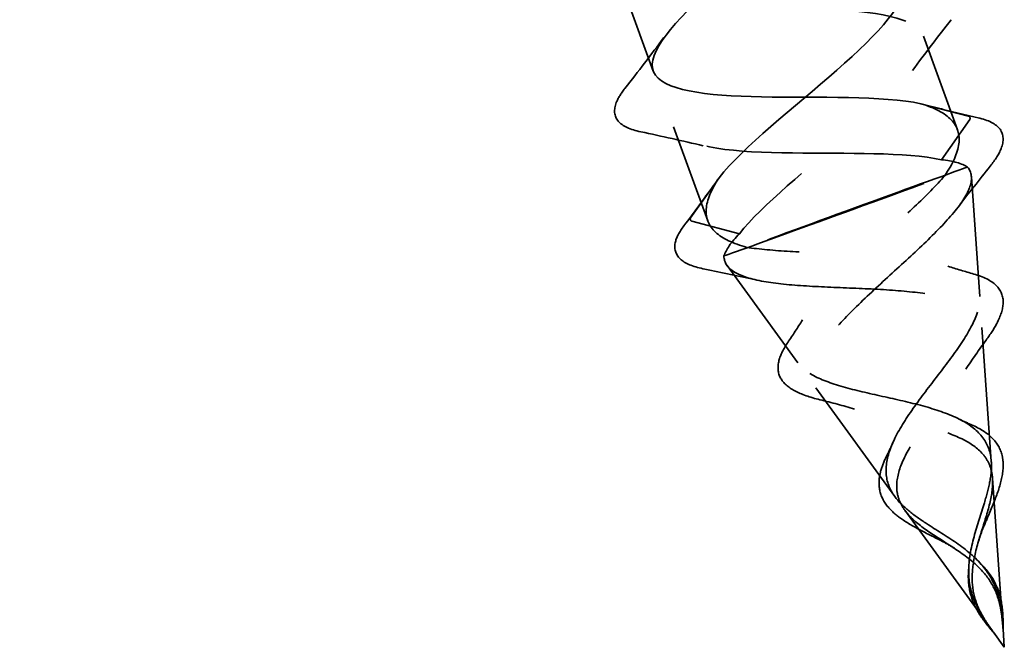
# Model space of a CAD drawing. Units: inches. Extents: x 0.6 to 33.4, y 0.6 to 21.4.
# Drawn here: x 6.4 to 6.9, y 7.6 to 7.9 of the extents above; entities that cross this region are included whole.
import ezdxf

# ---------------------------------------------------------------- set-up
doc = ezdxf.new("R2010")
doc.units = ezdxf.units.IN
doc.header["$LTSCALE"] = 2
doc.header["$MEASUREMENT"] = 0
doc.linetypes.add('DASHED', pattern=[0.2067, 0.1654, -0.0413])
doc.layers.add('Hidden (ANSI)', color=7, linetype='DASHED', lineweight=35)

msp = doc.modelspace()

# ---------------------------------------------------------------- linework, layer by layer
at = {"layer": 'Hidden (ANSI)', "ltscale": 0.041803}
msp.add_line((6.68542, 7.92566), (6.70047, 7.88431), dxfattribs=at)
at = {"layer": 'Hidden (ANSI)', "ltscale": 0.044593}
for p, q in [((6.82751, 7.90075), (6.84356, 7.85666)), ((6.71004, 7.858), (6.7261, 7.8139))]:
    msp.add_line(p, q, dxfattribs=at)
at = {"layer": 'Hidden (ANSI)', "ltscale": 0.025525}
for p, q in [((6.82638, 7.86895), (6.84871, 7.86315)), ((6.84931, 7.86151), (6.83596, 7.84264)), ((6.73142, 7.83417), (6.71807, 7.81531)), ((6.71866, 7.81366), (6.741, 7.80786))]:
    msp.add_line(p, q, dxfattribs=at)
at = {"layer": 'Hidden (ANSI)', "ltscale": 0.053666}
msp.add_line((6.85404, 7.77832), (6.8501, 7.83464), dxfattribs=at)
at = {"layer": 'Hidden (ANSI)', "ltscale": 0.053663}
msp.add_line((6.7684, 7.74719), (6.73522, 7.79286), dxfattribs=at)
at = {"layer": 'Hidden (ANSI)', "ltscale": 0.059986}
msp.add_line((6.85946, 7.70082), (6.85506, 7.76376), dxfattribs=at)
at = {"layer": 'Hidden (ANSI)', "ltscale": 0.059983}
msp.add_line((6.81406, 7.68434), (6.77698, 7.73538), dxfattribs=at)
at = {"layer": 'Hidden (ANSI)', "ltscale": 0.066676}
msp.add_line((6.8649, 7.62293), (6.86001, 7.69288), dxfattribs=at)
at = {"layer": 'Hidden (ANSI)', "ltscale": 0.066668}
msp.add_line((6.85995, 7.62118), (6.81874, 7.67789), dxfattribs=at)
at = {"layer": 'Hidden (ANSI)', "ltscale": 0.008145}
msp.add_line((6.86557, 7.61345), (6.86496, 7.62208), dxfattribs=at)
at = {"layer": 'Hidden (ANSI)', "ltscale": 0.008176}
msp.add_line((6.86557, 7.61345), (6.86046, 7.62048), dxfattribs=at)
at = {"layer": 'Hidden (ANSI)', "ltscale": 0.001921}
for centre, start_param, end_param in [((6.84864, 7.86219), 0.514282, 2.636592), ((6.71874, 7.81462), 3.655875, 5.778185)]:
    msp.add_ellipse(centre, major_axis=(0.000338, -0.000941), ratio=0.809014, start_param=start_param, end_param=end_param, dxfattribs=at)
at = {"layer": 'Hidden (ANSI)', "ltscale": 0.134662}
for major_axis in [(0.05873, 0.02138), (-0.05873, -0.02138)]:
    msp.add_ellipse((6.79102, 7.81826), major_axis=major_axis, ratio=0.002728, start_param=0.220974, end_param=2.48506, dxfattribs=at)
at = {"layer": 'Hidden (ANSI)', "ltscale": 1.120409}
msp.add_open_spline([(6.46506, 8.72834), (6.45201, 8.7173), (6.43849, 8.70611), (6.42886, 8.69634), (6.41334, 8.6806), (6.40933, 8.66908), (6.42142, 8.66341), (6.43352, 8.65774), (6.46105, 8.65767), (6.4887, 8.65759), (6.51635, 8.65751), (6.5423, 8.65676), (6.55223, 8.65016), (6.56216, 8.64356), (6.55557, 8.63094), (6.53868, 8.6146), (6.52178, 8.59827), (6.49609, 8.57878), (6.47987, 8.56278), (6.46365, 8.54678), (6.45836, 8.5348), (6.4694, 8.52875), (6.48043, 8.52269), (6.50721, 8.52235), (6.53489, 8.52228), (6.56257, 8.52222), (6.58933, 8.52176), (6.60033, 8.51555), (6.61133, 8.50934), (6.606, 8.49718), (6.58976, 8.48108), (6.57352, 8.46498), (6.54782, 8.44549), (6.53095, 8.42925), (6.51407, 8.413), (6.50752, 8.40056), (6.51749, 8.39412), (6.52745, 8.38768), (6.55343, 8.38705), (6.58109, 8.38698), (6.60874, 8.3869), (6.63625, 8.38673), (6.6483, 8.3809), (6.66036, 8.37508), (6.65631, 8.36338), (6.64076, 8.34753), (6.62522, 8.33168), (6.59959, 8.3122), (6.5821, 8.29574), (6.56461, 8.27927), (6.55682, 8.26638), (6.5657, 8.25954), (6.57458, 8.2527), (6.59971, 8.25177), (6.62729, 8.25167), (6.65486, 8.25157), (6.68307, 8.25165), (6.69617, 8.24621), (6.70926, 8.24077), (6.7065, 8.22953), (6.69169, 8.21395), (6.67688, 8.19837), (6.65137, 8.17893), (6.63331, 8.16225), (6.61525, 8.14558), (6.60624, 8.13224), (6.61403, 8.125), (6.62181, 8.11777), (6.64604, 8.11651), (6.6735, 8.11637), (6.70095, 8.11623), (6.7298, 8.11655), (6.74391, 8.11148), (6.75802, 8.1064), (6.75657, 8.09565), (6.74254, 8.08034), (6.7285, 8.06504), (6.70317, 8.04566), (6.68459, 8.02879), (6.666, 8.01192), (6.6558, 7.99815), (6.66248, 7.99051), (6.66915, 7.98287), (6.69245, 7.98127), (6.71972, 7.98107), (6.747, 7.98087), (6.77645, 7.98141), (6.79155, 7.9767), (6.80665, 7.97199), (6.80652, 7.96171), (6.79329, 7.9467), (6.78007, 7.93169), (6.75498, 7.9124), (6.73592, 7.89535), (6.71686, 7.8783), (6.70549, 7.8641), (6.71105, 7.85606), (6.71662, 7.84802), (6.73893, 7.84606), (6.76597, 7.84578), (6.79135, 7.84552), (6.81941, 7.84619), (6.83596, 7.84264)], degree=3, knots=[32.907427, 32.907427, 32.907427, 32.907427, 33.681113, 33.681113, 33.681113, 34.928562, 34.928562, 34.928562, 36.17601, 36.17601, 36.17601, 37.423459, 37.423459, 37.423459, 38.670908, 38.670908, 38.670908, 39.918356, 39.918356, 39.918356, 41.165805, 41.165805, 41.165805, 42.413253, 42.413253, 42.413253, 43.660702, 43.660702, 43.660702, 44.908151, 44.908151, 44.908151, 46.155599, 46.155599, 46.155599, 47.403048, 47.403048, 47.403048, 48.650497, 48.650497, 48.650497, 49.897945, 49.897945, 49.897945, 51.145394, 51.145394, 51.145394, 52.392843, 52.392843, 52.392843, 53.640291, 53.640291, 53.640291, 54.88774, 54.88774, 54.88774, 56.135188, 56.135188, 56.135188, 57.382637, 57.382637, 57.382637, 58.630086, 58.630086, 58.630086, 59.877534, 59.877534, 59.877534, 61.124983, 61.124983, 61.124983, 62.372432, 62.372432, 62.372432, 63.61988, 63.61988, 63.61988, 64.867329, 64.867329, 64.867329, 66.114777, 66.114777, 66.114777, 67.362226, 67.362226, 67.362226, 68.609675, 68.609675, 68.609675, 69.857123, 69.857123, 69.857123, 71.104572, 71.104572, 71.104572, 72.352021, 72.352021, 72.352021, 73.599469, 73.599469, 73.599469, 74.769905, 74.769905, 74.769905, 74.769905], dxfattribs=at)
at = {"layer": 'Hidden (ANSI)', "ltscale": 1.09166}
msp.add_open_spline([(6.82638, 7.86895), (6.80875, 7.87274), (6.77798, 7.87171), (6.75143, 7.87216), (6.72488, 7.87262), (6.70431, 7.8752), (6.70062, 7.88392), (6.69694, 7.89265), (6.71018, 7.90754), (6.72994, 7.92484), (6.7497, 7.94215), (6.77424, 7.96125), (6.78604, 7.97575), (6.79783, 7.99024), (6.79574, 7.99971), (6.77903, 8.00383), (6.76231, 8.00795), (6.73199, 8.00709), (6.70513, 8.00743), (6.67827, 8.00778), (6.65664, 8.00998), (6.65184, 8.0183), (6.64703, 8.02661), (6.65917, 8.0411), (6.67853, 8.05825), (6.69789, 8.07541), (6.72278, 8.09464), (6.73543, 8.10944), (6.74809, 8.12425), (6.74733, 8.1342), (6.73157, 8.13867), (6.71581, 8.14314), (6.68599, 8.14246), (6.65886, 8.14272), (6.63174, 8.14297), (6.6091, 8.14481), (6.60318, 8.15272), (6.59726, 8.16063), (6.60825, 8.17469), (6.62716, 8.19168), (6.64607, 8.20868), (6.67125, 8.228), (6.68474, 8.2431), (6.69823, 8.25821), (6.69879, 8.26865), (6.68401, 8.27347), (6.66922, 8.2783), (6.63996, 8.27783), (6.61262, 8.27801), (6.58528, 8.27819), (6.56168, 8.27967), (6.55465, 8.28718), (6.54761, 8.29469), (6.55743, 8.30832), (6.57585, 8.32513), (6.59427, 8.34194), (6.61966, 8.36134), (6.63395, 8.37673), (6.64824, 8.39213), (6.65012, 8.40304), (6.63633, 8.40823), (6.62255, 8.41343), (6.5939, 8.41318), (6.5664, 8.41331), (6.5389, 8.41343), (6.51437, 8.41458), (6.50623, 8.42169), (6.4981, 8.42879), (6.50671, 8.44199), (6.52459, 8.4586), (6.54247, 8.47521), (6.56803, 8.49466), (6.58308, 8.51033), (6.59813, 8.526), (6.60131, 8.53739), (6.58855, 8.54295), (6.57579, 8.54852), (6.5478, 8.54852), (6.52019, 8.54861), (6.49258, 8.5487), (6.46718, 8.54953), (6.45794, 8.55624), (6.44871, 8.56295), (6.4561, 8.5757), (6.4734, 8.59209), (6.49069, 8.60849), (6.51635, 8.62797), (6.53213, 8.6439), (6.5479, 8.65983), (6.55237, 8.67169), (6.54065, 8.67763), (6.52893, 8.68358), (6.50167, 8.68385), (6.474, 8.68392), (6.44633, 8.68398), (6.42009, 8.68452), (6.40977, 8.69084), (6.40257, 8.69524), (6.40339, 8.70256), (6.41021, 8.71208)], degree=3, knots=[-74.769905, -74.769905, -74.769905, -74.769905, -73.522457, -73.522457, -73.522457, -72.275008, -72.275008, -72.275008, -71.027559, -71.027559, -71.027559, -69.780111, -69.780111, -69.780111, -68.532662, -68.532662, -68.532662, -67.285213, -67.285213, -67.285213, -66.037765, -66.037765, -66.037765, -64.790316, -64.790316, -64.790316, -63.542867, -63.542867, -63.542867, -62.295419, -62.295419, -62.295419, -61.04797, -61.04797, -61.04797, -59.800522, -59.800522, -59.800522, -58.553073, -58.553073, -58.553073, -57.305624, -57.305624, -57.305624, -56.058176, -56.058176, -56.058176, -54.810727, -54.810727, -54.810727, -53.563278, -53.563278, -53.563278, -52.31583, -52.31583, -52.31583, -51.068381, -51.068381, -51.068381, -49.820933, -49.820933, -49.820933, -48.573484, -48.573484, -48.573484, -47.326035, -47.326035, -47.326035, -46.078587, -46.078587, -46.078587, -44.831138, -44.831138, -44.831138, -43.583689, -43.583689, -43.583689, -42.336241, -42.336241, -42.336241, -41.088792, -41.088792, -41.088792, -39.841343, -39.841343, -39.841343, -38.593895, -38.593895, -38.593895, -37.346446, -37.346446, -37.346446, -36.098998, -36.098998, -36.098998, -34.851549, -34.851549, -34.851549, -33.98094, -33.98094, -33.98094, -33.98094], dxfattribs=at)
at = {"layer": 'Hidden (ANSI)', "ltscale": 1.049675}
msp.add_open_spline([(6.62423, 8.24355), (6.60815, 8.22978), (6.59379, 8.21667), (6.58865, 8.20693), (6.58207, 8.19447), (6.59135, 8.18779), (6.61268, 8.18546), (6.63401, 8.18313), (6.66604, 8.18466), (6.69062, 8.18343), (6.71519, 8.18219), (6.73072, 8.17762), (6.72946, 8.16695), (6.72819, 8.15627), (6.71048, 8.13962), (6.68955, 8.12185), (6.66861, 8.10408), (6.64627, 8.08585), (6.63868, 8.07301), (6.63109, 8.06018), (6.63906, 8.05302), (6.65962, 8.05042), (6.68017, 8.04781), (6.71202, 8.04928), (6.73712, 8.04824), (6.76222, 8.0472), (6.77894, 8.04306), (6.77879, 8.03279), (6.77863, 8.02252), (6.76185, 8.0062), (6.7411, 7.9885), (6.72035, 7.97079), (6.69741, 7.95234), (6.68883, 7.93914), (6.68024, 7.92594), (6.68689, 7.91831), (6.70664, 7.91541), (6.72639, 7.91251), (6.75799, 7.91389), (6.78357, 7.91303), (6.80915, 7.91217), (6.82704, 7.90846), (6.82799, 7.89859), (6.82895, 7.88872), (6.81316, 7.87276), (6.79263, 7.85513), (6.77337, 7.83859), (6.75142, 7.82112), (6.741, 7.80786)], degree=3, knots=[55.160559, 55.160559, 55.160559, 55.160559, 56.135188, 56.135188, 56.135188, 57.382637, 57.382637, 57.382637, 58.630086, 58.630086, 58.630086, 59.877534, 59.877534, 59.877534, 61.124983, 61.124983, 61.124983, 62.372432, 62.372432, 62.372432, 63.61988, 63.61988, 63.61988, 64.867329, 64.867329, 64.867329, 66.114777, 66.114777, 66.114777, 67.362226, 67.362226, 67.362226, 68.609675, 68.609675, 68.609675, 69.857123, 69.857123, 69.857123, 71.104572, 71.104572, 71.104572, 72.352021, 72.352021, 72.352021, 73.599469, 73.599469, 73.599469, 74.769905, 74.769905, 74.769905, 74.769905], dxfattribs=at)
at = {"layer": 'Hidden (ANSI)', "ltscale": 1.006193}
msp.add_open_spline([(6.73142, 7.83417), (6.74253, 7.8483), (6.76678, 7.86724), (6.78681, 7.88469), (6.80684, 7.90215), (6.8209, 7.91748), (6.81807, 7.92666), (6.81523, 7.93585), (6.79547, 7.93887), (6.76919, 7.93947), (6.74291, 7.94008), (6.71185, 7.93888), (6.69354, 7.9423), (6.67523, 7.94572), (6.6708, 7.95416), (6.68099, 7.96795), (6.69118, 7.98174), (6.71499, 8.00051), (6.73533, 8.01807), (6.75567, 8.03564), (6.77078, 8.05135), (6.76907, 8.06094), (6.76735, 8.07053), (6.7487, 8.07396), (6.72282, 8.07471), (6.69694, 8.07546), (6.66554, 8.07415), (6.64636, 8.07726), (6.62718, 8.08036), (6.62142, 8.08832), (6.63067, 8.10176), (6.63991, 8.1152), (6.66321, 8.13379), (6.68382, 8.15144), (6.70442, 8.1691), (6.72054, 8.18517), (6.71994, 8.19517), (6.71935, 8.20517), (6.70184, 8.20902), (6.67641, 8.20994), (6.65098, 8.21085), (6.61928, 8.20944), (6.59927, 8.21225), (6.57926, 8.21505), (6.57218, 8.22253), (6.58045, 8.23561), (6.58102, 8.23651), (6.58166, 8.23744), (6.58236, 8.23839)], degree=3, knots=[-74.769905, -74.769905, -74.769905, -74.769905, -73.522457, -73.522457, -73.522457, -72.275008, -72.275008, -72.275008, -71.027559, -71.027559, -71.027559, -69.780111, -69.780111, -69.780111, -68.532662, -68.532662, -68.532662, -67.285213, -67.285213, -67.285213, -66.037765, -66.037765, -66.037765, -64.790316, -64.790316, -64.790316, -63.542867, -63.542867, -63.542867, -62.295419, -62.295419, -62.295419, -61.04797, -61.04797, -61.04797, -59.800522, -59.800522, -59.800522, -58.553073, -58.553073, -58.553073, -57.305624, -57.305624, -57.305624, -56.058176, -56.058176, -56.058176, -55.972089, -55.972089, -55.972089, -55.972089], dxfattribs=at)
at = {"layer": 'Hidden (ANSI)', "ltscale": 0.028688}
msp.add_open_spline([(6.84062, 7.90843), (6.8344, 7.90053), (6.82827, 7.89258), (6.82236, 7.88452)], degree=3, dxfattribs=at)
at = {"layer": 'Hidden (ANSI)', "ltscale": 0.02871}
for points in [[(6.68718, 7.87615), (6.69341, 7.88405), (6.69956, 7.89203), (6.70548, 7.9001)], [(6.72403, 7.84913), (6.71431, 7.85151), (6.70447, 7.85367), (6.69462, 7.85572)]]:
    msp.add_open_spline(points, degree=3, dxfattribs=at)
at = {"layer": 'Hidden (ANSI)', "ltscale": 0.075251}
msp.add_open_spline([(6.69462, 7.85572), (6.68965, 7.85675), (6.686, 7.85835), (6.68205, 7.86306), (6.68181, 7.86616), (6.68394, 7.87156), (6.68531, 7.87377), (6.68718, 7.87615)], degree=3, knots=[0, 0, 0, 0, 0.0781466, 0.0781466, 0.1536719, 0.1536719, 0.2001689, 0.2001689, 0.2001689, 0.2001689], dxfattribs=at)
at = {"layer": 'Hidden (ANSI)', "ltscale": 0.083492}
for points, knots in [([(6.83758, 7.8351), (6.84133, 7.84067), (6.84363, 7.84566), (6.84475, 7.85448), (6.84357, 7.85821), (6.83757, 7.86451), (6.83276, 7.86699), (6.82638, 7.86895)], [0, 0, 0, 0, 0.0741362, 0.0741362, 0.1482724, 0.1482724, 0.2237957, 0.2237957, 0.2237957, 0.2237957]), ([(6.74446, 7.80143), (6.73802, 7.80324), (6.73307, 7.80555), (6.72657, 7.81149), (6.7251, 7.81507), (6.72567, 7.82366), (6.72777, 7.82861), (6.73142, 7.83417)], [0.0000005, 0.0000005, 0.0000005, 0.0000005, 0.0741362, 0.0741362, 0.1482724, 0.1482724, 0.2237962, 0.2237962, 0.2237962, 0.2237962])]:
    msp.add_open_spline(points, degree=3, knots=knots, dxfattribs=at)
at = {"layer": 'Hidden (ANSI)', "ltscale": 0.020769}
msp.add_open_spline([(6.83208, 7.86747), (6.83906, 7.86566), (6.84611, 7.86396), (6.8532, 7.86235)], degree=3, dxfattribs=at)
at = {"layer": 'Hidden (ANSI)', "ltscale": 0.076031}
msp.add_open_spline([(6.8532, 7.86235), (6.85808, 7.86123), (6.86167, 7.8595), (6.86533, 7.85446), (6.86545, 7.85129), (6.86309, 7.84533), (6.86135, 7.84259), (6.85896, 7.83961)], degree=3, knots=[0, 0, 0, 0, 0.0773508, 0.0773508, 0.1500895, 0.1500895, 0.2021899, 0.2021899, 0.2021899, 0.2021899], dxfattribs=at)
at = {"layer": 'Hidden (ANSI)', "ltscale": 0.298754}
for points, knots in [([(6.84831, 7.83916), (6.85027, 7.83674), (6.85064, 7.83373), (6.84825, 7.82649), (6.84562, 7.82238), (6.83803, 7.81324), (6.83323, 7.80833), (6.82241, 7.798), (6.81656, 7.7927), (6.80493, 7.78206), (6.79927, 7.77683), (6.78921, 7.76674), (6.78488, 7.76198), (6.77836, 7.75315), (6.77618, 7.74916), (6.77442, 7.74201), (6.77477, 7.73892), (6.77804, 7.73356), (6.78083, 7.73132), (6.78849, 7.72748), (6.79317, 7.72589), (6.80377, 7.72303), (6.80948, 7.72177), (6.82111, 7.71917), (6.82685, 7.71787), (6.83753, 7.7148), (6.84234, 7.7131), (6.85043, 7.70893), (6.85362, 7.70656), (6.85717, 7.70212), (6.85813, 7.70044), (6.85948, 7.69683), (6.85987, 7.69493), (6.86001, 7.6929)], [0, 0, 0, 0, 0.0678915, 0.0678915, 0.1335994, 0.1335994, 0.1971379, 0.1971379, 0.2585235, 0.2585235, 0.3177754, 0.3177754, 0.3749164, 0.3749164, 0.4299735, 0.4299735, 0.4829789, 0.4829789, 0.5339718, 0.5339718, 0.5830001, 0.5830001, 0.6301231, 0.6301231, 0.6754154, 0.6754154, 0.7189723, 0.7189723, 0.7609179, 0.7609179, 0.7836695, 0.7836695, 0.8056149, 0.8056149, 0.8056149, 0.8056149]), ([(6.73373, 7.79737), (6.73376, 7.79431), (6.7354, 7.79181), (6.74185, 7.78788), (6.74649, 7.78646), (6.75816, 7.78439), (6.76499, 7.78374), (6.7799, 7.78281), (6.78778, 7.78253), (6.80354, 7.78186), (6.81123, 7.78148), (6.82544, 7.78019), (6.83182, 7.77931), (6.84251, 7.77668), (6.84676, 7.775), (6.85272, 7.7706), (6.85445, 7.76797), (6.85542, 7.7617), (6.85473, 7.75816), (6.85135, 7.75025), (6.84879, 7.746), (6.84253, 7.73697), (6.83896, 7.73232), (6.83172, 7.72285), (6.82817, 7.71817), (6.82195, 7.70896), (6.81936, 7.70458), (6.81583, 7.69622), (6.8149, 7.69237), (6.81502, 7.68672), (6.81536, 7.68482), (6.81664, 7.68121), (6.81756, 7.67952), (6.81875, 7.67788)], [0.000013, 0.000013, 0.000013, 0.000013, 0.0678919, 0.0678919, 0.1336003, 0.1336003, 0.1971392, 0.1971392, 0.2585252, 0.2585252, 0.3177775, 0.3177775, 0.3749189, 0.3749189, 0.4299764, 0.4299764, 0.4829822, 0.4829822, 0.5339755, 0.5339755, 0.5830042, 0.5830042, 0.6301275, 0.6301275, 0.6754201, 0.6754201, 0.7189773, 0.7189773, 0.7609233, 0.7609233, 0.7836789, 0.7836789, 0.8056281, 0.8056281, 0.8056281, 0.8056281])]:
    msp.add_open_spline(points, degree=3, knots=knots, dxfattribs=at)
at = {"layer": 'Hidden (ANSI)', "ltscale": 0.025159}
for points in [[(6.83596, 7.84264), (6.84152, 7.842), (6.8457, 7.84088), (6.84831, 7.83916)], [(6.741, 7.80786), (6.73714, 7.80383), (6.73464, 7.80033), (6.73373, 7.79737)]]:
    msp.add_open_spline(points, degree=3, dxfattribs=at)
at = {"layer": 'Hidden (ANSI)', "ltscale": 0.023346}
msp.add_open_spline([(6.85896, 7.83961), (6.85383, 7.83322), (6.84876, 7.82679), (6.84381, 7.8203)], degree=3, dxfattribs=at)
at = {"layer": 'Hidden (ANSI)', "ltscale": 0.268931}
for points, knots in [([(6.85946, 7.70084), (6.85916, 7.70506), (6.85788, 7.70871), (6.85309, 7.7152), (6.84962, 7.71791), (6.84071, 7.72264), (6.83537, 7.72456), (6.82348, 7.728), (6.81709, 7.72944), (6.80413, 7.73231), (6.79777, 7.7337), (6.78601, 7.73686), (6.78082, 7.73862), (6.77241, 7.74288), (6.76938, 7.74537), (6.7659, 7.75134), (6.7656, 7.75478), (6.76775, 7.76273), (6.77027, 7.76717), (6.77768, 7.77697), (6.78255, 7.78224), (6.79379, 7.79341), (6.80007, 7.79918), (6.81221, 7.81025), (6.81795, 7.81545), (6.8287, 7.82565), (6.83359, 7.83055), (6.83758, 7.8351)], [0, 0, 0, 0, 0.0450081, 0.0450081, 0.0913332, 0.0913332, 0.1392214, 0.1392214, 0.1888515, 0.1888515, 0.2403568, 0.2403568, 0.2938389, 0.2938389, 0.3493768, 0.3493768, 0.407033, 0.407033, 0.4668581, 0.4668581, 0.528893, 0.528893, 0.5931715, 0.5931715, 0.6524712, 0.6524712, 0.7139044, 0.7139044, 0.7139044, 0.7139044]), ([(6.81407, 7.68432), (6.81159, 7.68773), (6.81024, 7.69132), (6.80975, 7.69932), (6.81068, 7.70361), (6.81447, 7.71292), (6.81733, 7.71781), (6.82424, 7.72806), (6.82821, 7.73328), (6.83629, 7.74382), (6.84027, 7.74898), (6.84723, 7.759), (6.85007, 7.76369), (6.85375, 7.77243), (6.85446, 7.77631), (6.85326, 7.78319), (6.85126, 7.78605), (6.84448, 7.79083), (6.83969, 7.79264), (6.8277, 7.79544), (6.82057, 7.79637), (6.80477, 7.79773), (6.79624, 7.79812), (6.77983, 7.79879), (6.7721, 7.79908), (6.75731, 7.79995), (6.75043, 7.80054), (6.74446, 7.80143)], [0, 0, 0, 0, 0.0450081, 0.0450081, 0.0913332, 0.0913332, 0.1392214, 0.1392214, 0.1888515, 0.1888515, 0.2403568, 0.2403568, 0.2938389, 0.2938389, 0.3493768, 0.3493768, 0.407033, 0.407033, 0.4668581, 0.4668581, 0.528893, 0.528893, 0.5931715, 0.5931715, 0.652477, 0.652477, 0.7139045, 0.7139045, 0.7139045, 0.7139045])]:
    msp.add_open_spline(points, degree=3, knots=knots, dxfattribs=at)
at = {"layer": 'Hidden (ANSI)', "ltscale": 0.022146}
msp.add_open_spline([(6.71493, 7.81158), (6.71961, 7.81776), (6.72421, 7.82398), (6.72865, 7.83027)], degree=3, dxfattribs=at)
at = {"layer": 'Hidden (ANSI)', "ltscale": 0.074617}
msp.add_open_spline([(6.72479, 7.79118), (6.7198, 7.79217), (6.71601, 7.79359), (6.7112, 7.79763), (6.71021, 7.80043), (6.71129, 7.80597), (6.71272, 7.80866), (6.71493, 7.81158)], degree=3, knots=[0, 0, 0, 0, 0.0705297, 0.0705297, 0.1410655, 0.1410655, 0.198492, 0.198492, 0.198492, 0.198492], dxfattribs=at)
at = {"layer": 'Hidden (ANSI)', "ltscale": 0.012289}
msp.add_open_spline([(6.83906, 7.79257), (6.84305, 7.79128), (6.84711, 7.79006), (6.85121, 7.7889)], degree=3, dxfattribs=at)
at = {"layer": 'Hidden (ANSI)', "ltscale": 0.023385}
msp.add_open_spline([(6.74887, 7.78612), (6.74088, 7.78791), (6.73284, 7.78958), (6.72479, 7.79118)], degree=3, dxfattribs=at)
at = {"layer": 'Hidden (ANSI)', "ltscale": 0.073942}
msp.add_open_spline([(6.85121, 7.7889), (6.85573, 7.78761), (6.85935, 7.78586), (6.86399, 7.78128), (6.86513, 7.77845), (6.86493, 7.7724), (6.86388, 7.76919), (6.86074, 7.76324), (6.85905, 7.76061), (6.85703, 7.75786)], degree=3, knots=[0, 0, 0, 0, 0.0578959, 0.0578959, 0.1128919, 0.1128919, 0.1622197, 0.1622197, 0.1966554, 0.1966554, 0.1966554, 0.1966554], dxfattribs=at)
at = {"layer": 'Hidden (ANSI)', "ltscale": 0.012291}
msp.add_open_spline([(6.7637, 7.75666), (6.7661, 7.76019), (6.76843, 7.76374), (6.77067, 7.7673)], degree=3, dxfattribs=at)
at = {"layer": 'Hidden (ANSI)', "ltscale": 0.073036}
msp.add_open_spline([(6.77888, 7.72979), (6.77416, 7.73094), (6.77014, 7.73232), (6.76391, 7.73564), (6.76163, 7.73765), (6.75907, 7.74242), (6.75885, 7.74525), (6.76028, 7.75087), (6.76169, 7.75369), (6.7637, 7.75666)], degree=3, knots=[0, 0, 0, 0, 0.0493577, 0.0493577, 0.0990985, 0.0990985, 0.1497043, 0.1497043, 0.1943145, 0.1943145, 0.1943145, 0.1943145], dxfattribs=at)
at = {"layer": 'Hidden (ANSI)', "ltscale": 0.016103}
msp.add_open_spline([(6.85703, 7.75786), (6.85371, 7.75332), (6.85048, 7.74874), (6.84744, 7.74412)], degree=3, dxfattribs=at)
at = {"layer": 'Hidden (ANSI)', "ltscale": 0.016151}
msp.add_open_spline([(6.79514, 7.72541), (6.78981, 7.72701), (6.78436, 7.72844), (6.77888, 7.72979)], degree=3, dxfattribs=at)
at = {"layer": 'Hidden (ANSI)', "ltscale": 0.006987}
msp.add_open_spline([(6.84398, 7.72088), (6.846, 7.71988), (6.84807, 7.71893), (6.85019, 7.71801)], degree=3, dxfattribs=at)
at = {"layer": 'Hidden (ANSI)', "ltscale": 0.03701}
msp.add_open_spline([(6.85019, 7.71801), (6.8541, 7.71632), (6.85745, 7.71425), (6.86222, 7.70944), (6.86379, 7.70669), (6.86486, 7.70219), (6.86503, 7.70067), (6.86503, 7.69909)], degree=3, knots=[0, 0, 0, 0, 0.04143191, 0.04143191, 0.08036742, 0.08036742, 0.09857006, 0.09857006, 0.09857006, 0.09857006], dxfattribs=at)
at = {"layer": 'Hidden (ANSI)', "ltscale": 0.006988}
msp.add_open_spline([(6.81011, 7.70313), (6.81115, 7.7052), (6.81213, 7.70727), (6.81303, 7.70934)], degree=3, dxfattribs=at)
at = {"layer": 'Hidden (ANSI)', "ltscale": 0.036795}
msp.add_open_spline([(6.81093, 7.67939), (6.80889, 7.68181), (6.80755, 7.68446), (6.80643, 7.69007), (6.80661, 7.69308), (6.808, 7.69843), (6.80893, 7.70076), (6.81011, 7.70313)], degree=3, knots=[0, 0, 0, 0, 0.03645537, 0.03645537, 0.07215979, 0.07215979, 0.09805794, 0.09805794, 0.09805794, 0.09805794], dxfattribs=at)
at = {"layer": 'Hidden (ANSI)', "ltscale": 0.07058}
for points in [[(6.85187, 7.63449), (6.84982, 7.63924), (6.84883, 7.644), (6.84881, 7.65453), (6.84983, 7.65988), (6.85281, 7.6709), (6.85465, 7.6762), (6.85727, 7.68489), (6.85818, 7.68824), (6.8594, 7.69481), (6.85966, 7.69793), (6.85946, 7.70084)], [(6.86253, 7.63839), (6.86104, 7.64336), (6.85874, 7.64765), (6.85197, 7.65576), (6.84775, 7.65921), (6.83838, 7.66574), (6.83357, 7.66861), (6.82597, 7.67357), (6.82313, 7.67554), (6.81799, 7.67977), (6.81578, 7.68197), (6.81407, 7.68432)]]:
    msp.add_open_spline(points, degree=3, knots=[0, 0, 0, 0, 0.0426019, 0.0426019, 0.0863861, 0.0863861, 0.1296822, 0.1296822, 0.1590943, 0.1590943, 0.1899655, 0.1899655, 0.1899655, 0.1899655], dxfattribs=at)
at = {"layer": 'Hidden (ANSI)', "ltscale": 0.034127}
msp.add_open_spline([(6.86503, 7.69909), (6.86503, 7.6959), (6.86436, 7.69235), (6.86209, 7.68496), (6.86051, 7.68104), (6.85782, 7.67471), (6.8568, 7.67237), (6.85581, 7.67)], degree=3, knots=[0, 0, 0, 0, 0.03650085, 0.03650085, 0.07131764, 0.07131764, 0.09092716, 0.09092716, 0.09092716, 0.09092716], dxfattribs=at)
at = {"layer": 'Hidden (ANSI)', "ltscale": 0.06438}
for points in [[(6.86001, 7.6929), (6.86027, 7.68927), (6.85973, 7.68532), (6.85766, 7.67672), (6.8562, 7.67228), (6.8533, 7.66298), (6.85194, 7.65838), (6.85049, 7.64984), (6.85025, 7.64611), (6.85097, 7.63889), (6.85186, 7.63558), (6.85329, 7.6323)], [(6.81875, 7.67788), (6.82088, 7.67496), (6.82383, 7.67229), (6.83093, 7.66706), (6.83491, 7.6646), (6.8431, 7.65935), (6.84709, 7.65669), (6.8537, 7.65108), (6.85629, 7.64837), (6.86038, 7.64236), (6.86183, 7.63924), (6.86284, 7.63579)]]:
    msp.add_open_spline(points, degree=3, knots=[0, 0, 0, 0, 0.0384965, 0.0384965, 0.0761385, 0.0761385, 0.1133742, 0.1133742, 0.1443613, 0.1443613, 0.1739842, 0.1739842, 0.1739842, 0.1739842], dxfattribs=at)
at = {"layer": 'Hidden (ANSI)', "ltscale": 0.033938}
msp.add_open_spline([(6.83648, 7.66322), (6.83283, 7.66509), (6.82916, 7.66689), (6.82245, 7.67046), (6.81933, 7.67229), (6.81442, 7.67583), (6.81247, 7.67757), (6.81093, 7.67939)], degree=3, knots=[0, 0, 0, 0, 0.03137668, 0.03137668, 0.06296436, 0.06296436, 0.0904693, 0.0904693, 0.0904693, 0.0904693], dxfattribs=at)
at = {"layer": 'Hidden (ANSI)', "ltscale": 0.006817}
msp.add_open_spline([(6.85581, 7.67), (6.85496, 7.66799), (6.85423, 7.66598), (6.85364, 7.66399)], degree=3, dxfattribs=at)
at = {"layer": 'Hidden (ANSI)', "ltscale": 0.006863}
msp.add_open_spline([(6.84208, 7.65997), (6.84033, 7.66113), (6.83845, 7.66221), (6.83648, 7.66322)], degree=3, dxfattribs=at)
at = {"layer": 'Hidden (ANSI)', "ltscale": 0.017891}
msp.add_open_spline([(6.85162, 7.63314), (6.85005, 7.63646), (6.84908, 7.63999), (6.8486, 7.64566), (6.84861, 7.64771), (6.84877, 7.64977)], degree=3, knots=[0, 0, 0, 0, 0.03106844, 0.03106844, 0.04782895, 0.04782895, 0.04782895, 0.04782895], dxfattribs=at)
at = {"layer": 'Hidden (ANSI)', "ltscale": 0.001657}
msp.add_open_spline([(6.84877, 7.64977), (6.84881, 7.65026), (6.84884, 7.65075), (6.84886, 7.65123)], degree=3, dxfattribs=at)
at = {"layer": 'Hidden (ANSI)', "ltscale": 0.001659}
msp.add_open_spline([(6.85401, 7.65323), (6.85434, 7.65287), (6.85468, 7.65252), (6.85502, 7.65217)], degree=3, dxfattribs=at)
at = {"layer": 'Hidden (ANSI)', "ltscale": 0.017947}
msp.add_open_spline([(6.85502, 7.65217), (6.85787, 7.64928), (6.86022, 7.64603), (6.86254, 7.64093), (6.86313, 7.63925), (6.86359, 7.63752)], degree=3, knots=[0, 0, 0, 0, 0.03283145, 0.03283145, 0.04795233, 0.04795233, 0.04795233, 0.04795233], dxfattribs=at)
at = {"layer": 'Hidden (ANSI)', "ltscale": 0.005529}
for points in [[(6.86379, 7.63298), (6.86365, 7.63381), (6.86348, 7.63463), (6.86307, 7.63644), (6.86282, 7.63742), (6.86253, 7.63839)], [(6.85437, 7.62954), (6.85395, 7.63027), (6.85355, 7.631), (6.8527, 7.63265), (6.85227, 7.63356), (6.85187, 7.63449)]]:
    msp.add_open_spline(points, degree=3, knots=[0, 0, 0, 0, 0.00672291, 0.00672291, 0.01502158, 0.01502158, 0.01502158, 0.01502158], dxfattribs=at)
at = {"layer": 'Hidden (ANSI)', "ltscale": 0.011227}
for points in [[(6.86284, 7.63579), (6.86318, 7.63464), (6.86347, 7.63347), (6.86423, 7.62978), (6.86454, 7.62722), (6.86477, 7.62458)], [(6.85329, 7.6323), (6.85377, 7.6312), (6.8543, 7.63012), (6.8561, 7.62681), (6.8575, 7.62466), (6.85902, 7.62249)]]:
    msp.add_open_spline(points, degree=3, knots=[0, 0, 0, 0, 0.00982631, 0.00982631, 0.03033521, 0.03033521, 0.03033521, 0.03033521], dxfattribs=at)
at = {"layer": 'Hidden (ANSI)', "ltscale": 0.016362}
for points, knots in [([(6.86359, 7.63752), (6.86452, 7.63395), (6.86489, 7.63005), (6.86503, 7.62442), (6.86503, 7.62277), (6.86503, 7.62111)], [0, 0, 0, 0, 0.03109489, 0.03109489, 0.04375754, 0.04375754, 0.04375754, 0.04375754]), ([(6.86105, 7.61966), (6.85856, 7.62261), (6.8561, 7.6256), (6.85319, 7.63012), (6.85234, 7.63161), (6.85162, 7.63314)], [0, 0, 0, 0, 0.02953777, 0.02953777, 0.04376988, 0.04376988, 0.04376988, 0.04376988])]:
    msp.add_open_spline(points, degree=3, knots=knots, dxfattribs=at)
at = {"layer": 'Hidden (ANSI)', "ltscale": 0.014845}
for points, knots in [([(6.86477, 7.62458), (6.86489, 7.62323), (6.86496, 7.62217), (6.86501, 7.62146), (6.86502, 7.62126), (6.86503, 7.62114), (6.86503, 7.62112), (6.86503, 7.62111), (6.86503, 7.62111), (6.86503, 7.62111), (6.86503, 7.62111), (6.86503, 7.62111), (6.86503, 7.62111), (6.86503, 7.62111), (6.86503, 7.62111), (6.86503, 7.62111), (6.86503, 7.62111), (6.86503, 7.62111), (6.86503, 7.62111), (6.86503, 7.62113), (6.86502, 7.62115), (6.86502, 7.62128), (6.865, 7.62155), (6.86495, 7.6223), (6.86492, 7.62271), (6.8647, 7.6258), (6.86447, 7.62847), (6.864, 7.63173), (6.8639, 7.63236), (6.86379, 7.63298)], [0, 0, 0, 0, 0.01044931, 0.01044931, 0.01194909, 0.01194909, 0.01239557, 0.01239557, 0.01245278, 0.01245278, 0.01246865, 0.01246865, 0.01248881, 0.01248881, 0.01251017, 0.01251017, 0.01253691, 0.01253691, 0.01263146, 0.01263146, 0.0132621, 0.0132621, 0.01731014, 0.01731014, 0.02193631, 0.02193631, 0.05252722, 0.05252722, 0.05991209, 0.05991209, 0.05991209, 0.05991209]), ([(6.85902, 7.62249), (6.8598, 7.62138), (6.86043, 7.62052), (6.86085, 7.61994), (6.86097, 7.61978), (6.86104, 7.61969), (6.86105, 7.61967), (6.86105, 7.61966), (6.86105, 7.61966), (6.86105, 7.61966), (6.86105, 7.61966), (6.86105, 7.61966), (6.86105, 7.61966), (6.86105, 7.61966), (6.86105, 7.61966), (6.86105, 7.61966), (6.86105, 7.61966), (6.86105, 7.61966), (6.86105, 7.61967), (6.86104, 7.61968), (6.86103, 7.6197), (6.86095, 7.6198), (6.86079, 7.62002), (6.86035, 7.62063), (6.86011, 7.62096), (6.85829, 7.62347), (6.85675, 7.62565), (6.85501, 7.62845), (6.85469, 7.62899), (6.85437, 7.62954)], [0, 0, 0, 0, 0.01044931, 0.01044931, 0.01194909, 0.01194909, 0.01239557, 0.01239557, 0.01245278, 0.01245278, 0.01246865, 0.01246865, 0.01248881, 0.01248881, 0.01251017, 0.01251017, 0.01253691, 0.01253691, 0.01263146, 0.01263146, 0.01326211, 0.01326211, 0.0173102, 0.0173102, 0.02193643, 0.02193643, 0.05252775, 0.05252775, 0.05991272, 0.05991272, 0.05991272, 0.05991272])]:
    msp.add_open_spline(points, degree=3, knots=knots, dxfattribs=at)

doc.saveas('drawing.dxf')
